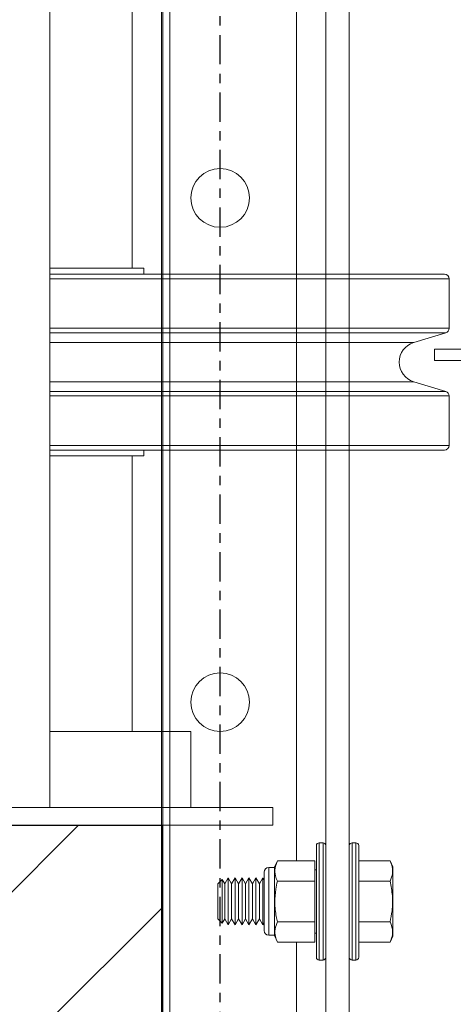
# Model space of a CAD drawing. Extents: x -14 to 208, y -263 to 7.
# Drawn here: x 54 to 59, y -45 to -34 of the extents above; entities that cross this region are included whole.
import ezdxf

# ---------------------------------------------------------------- set-up
doc = ezdxf.new("R2010")
doc.units = 0
doc.header["$MEASUREMENT"] = 0
doc.linetypes.add('CENTER', pattern=[2, 1.25, -0.25, 0.25, -0.25])
for name, color, linetype in [('12 IN DRUM', 84, 'CONTINUOUS'), ('A4-001927', 54, 'CONTINUOUS'), ('CENT', 2, 'CENTER'), ('COVER', 45, 'CONTINUOUS'), ('HW', 8, 'CONTINUOUS')]:
    doc.layers.add(name, color=color, linetype=linetype)

msp = doc.modelspace()

# ---------------------------------------------------------------- hatches: boundary and pattern name
at = {"layer": 'HW'}
h = msp.add_hatch(dxfattribs=at)
h.set_pattern_fill('ANSI31', color=256, scale=10, style=0)
h.paths.add_polyline_path([(55.44229, -0.22902), (-4.05771, -0.22902), (-4.05771, -62.72902), (55.44229, -62.72902), (55.44229, -42.66652), (51.44229, -42.66652), (51.44229, -58.72902), (-0.05771, -58.72902), (-0.05771, -4.22902), (51.44229, -4.22902), (51.44229, -20.29152), (55.44229, -20.29152)])

# ---------------------------------------------------------------- linework, layer by layer
at = {"layer": '12 IN DRUM', "linetype": 'Continuous', "lineweight": 15}
for p, q in [((55.44229, -47.35402), (55.44229, -13.85402)), ((56.87979, -43.04601), (56.87979, -21.48202)), ((57.19229, -47.35402), (57.19229, -21.48502)), ((57.44229, -47.35402), (57.44229, -21.48502)), ((58.34779, -37.59112), (58.34779, -37.71072)), ((66.59779, -37.59112), (58.34779, -37.59112)), ((66.59779, -37.71072), (58.34779, -37.71072)), ((57.09229, -44.07402), (57.09229, -42.88402)), ((57.16229, -42.85402), (57.12229, -42.85402)), ((57.12229, -42.85402), (57.12229, -44.10402)), ((57.16229, -43.47902), (57.16229, -42.85402)), ((57.51229, -42.85402), (57.47229, -42.85402)), ((57.47229, -42.85402), (57.47229, -44.10402)), ((57.51229, -43.47902), (57.51229, -42.85402)), ((57.54229, -42.88402), (57.54229, -43.47902)), ((56.64429, -43.11807), (56.58529, -43.11807)), ((56.58529, -43.11807), (56.58529, -43.83997)), ((56.6766, -43.04601), (56.64429, -43.11529)), ((56.64429, -43.11529), (56.64429, -43.84275)), ((56.6766, -43.04601), (57.07629, -43.04601)), ((57.07629, -43.26251), (57.07629, -43.04601)), ((57.09229, -43.14152), (57.07629, -43.14152)), ((57.54229, -43.04601), (57.87624, -43.04601)), ((57.90629, -43.11047), (57.87624, -43.04601)), ((57.90629, -43.84757), (57.90629, -43.11047)), ((56.08914, -43.24606), (56.04229, -43.29291)), ((56.11607, -43.29291), (56.08914, -43.24606)), ((56.08914, -43.71198), (56.08914, -43.24606)), ((56.15296, -43.22902), (56.11607, -43.29291)), ((56.18984, -43.29291), (56.15296, -43.22902)), ((56.15296, -43.72902), (56.15296, -43.22902)), ((56.22673, -43.22902), (56.18984, -43.29291)), ((56.26362, -43.29291), (56.22673, -43.22902)), ((56.22673, -43.72902), (56.22673, -43.22902)), ((56.30051, -43.22902), (56.26362, -43.29291)), ((56.33739, -43.29291), (56.30051, -43.22902)), ((56.30051, -43.72902), (56.30051, -43.22902)), ((56.37428, -43.22902), (56.33739, -43.29291)), ((56.41117, -43.29291), (56.37428, -43.22902)), ((56.37428, -43.72902), (56.37428, -43.22902)), ((56.44806, -43.22902), (56.41117, -43.29291)), ((56.48494, -43.29291), (56.44806, -43.22902)), ((56.44806, -43.72902), (56.44806, -43.22902)), ((56.52183, -43.22902), (56.48494, -43.29291)), ((56.53529, -43.25234), (56.52183, -43.22902)), ((56.52183, -43.72902), (56.52183, -43.22902)), ((56.53529, -43.16807), (56.53529, -43.78997)), ((56.04229, -43.66513), (56.04229, -43.29291)), ((56.11607, -43.66513), (56.11607, -43.29291)), ((56.18984, -43.66513), (56.18984, -43.29291)), ((56.26362, -43.66513), (56.26362, -43.29291)), ((56.33739, -43.66513), (56.33739, -43.29291)), ((56.41117, -43.66513), (56.41117, -43.29291)), ((56.48494, -43.66513), (56.48494, -43.29291)), ((56.6766, -43.26251), (57.07629, -43.26251)), ((57.07629, -43.69553), (57.07629, -43.26251)), ((57.54229, -43.26251), (57.87624, -43.26251)), ((57.16229, -44.10402), (57.16229, -43.47902)), ((57.51229, -44.10402), (57.51229, -43.47902)), ((57.54229, -43.47902), (57.54229, -44.07402)), ((56.04229, -43.66513), (56.08914, -43.71198)), ((56.08914, -43.71198), (56.11607, -43.66513)), ((56.11607, -43.66513), (56.15296, -43.72902)), ((56.15296, -43.72902), (56.18984, -43.66513)), ((56.18984, -43.66513), (56.22673, -43.72902)), ((56.22673, -43.72902), (56.26362, -43.66513)), ((56.26362, -43.66513), (56.30051, -43.72902)), ((56.30051, -43.72902), (56.33739, -43.66513)), ((56.33739, -43.66513), (56.37428, -43.72902)), ((56.37428, -43.72902), (56.41117, -43.66513)), ((56.41117, -43.66513), (56.44806, -43.72902)), ((56.44806, -43.72902), (56.48494, -43.66513)), ((56.48494, -43.66513), (56.52183, -43.72902)), ((56.52183, -43.72902), (56.53529, -43.7057)), ((56.6766, -43.69553), (57.07629, -43.69553)), ((57.07629, -43.91203), (57.07629, -43.69553)), ((57.54229, -43.69553), (57.87624, -43.69553)), ((56.58529, -43.83997), (56.64429, -43.83997)), ((56.64429, -43.84275), (56.6766, -43.91203)), ((57.07629, -43.81652), (57.09229, -43.81652)), ((57.87624, -43.91203), (57.90629, -43.84757)), ((56.6766, -43.91203), (57.07629, -43.91203)), ((56.87979, -47.35402), (56.87979, -43.91203)), ((57.54229, -43.91203), (57.87624, -43.91203)), ((57.12229, -44.10402), (57.16229, -44.10402)), ((57.47229, -44.10402), (57.51229, -44.10402))]:
    msp.add_line(p, q, dxfattribs=at)
for centre in [(56.06729, -35.97902), (56.06729, -41.35402)]:
    msp.add_circle(centre, 0.3125, dxfattribs=at)
for centre, radius, start, end in [((57.12229, -42.88402), 0.03, 90, 180), ((57.16229, -42.88402), 0.03, 0, 90), ((57.47229, -42.88402), 0.03, 90, 180), ((57.51229, -42.88402), 0.03, 0, 90), ((56.58529, -43.16807), 0.05, 90, 180), ((56.58529, -43.78997), 0.05, 180, 270), ((57.12229, -44.07402), 0.03, 180, 270), ((57.16229, -44.07402), 0.03, 270, 0), ((57.47229, -44.07402), 0.03, 180, 270), ((57.51229, -44.07402), 0.03, 270, 0)]:
    msp.add_arc(centre, radius, start, end, dxfattribs=at)
for points, knots in [([(56.6766, -43.04601), (56.66645, -43.07177), (56.64584, -43.12408), (56.6499, -43.19763), (56.6687, -43.2433), (56.6766, -43.26251)], [0, 0, 0, 0, 0.35991947, 0.73073822, 1, 1, 1, 1]), ([(57.87624, -43.04601), (57.88025, -43.05512), (57.89461, -43.08777), (57.90751, -43.14593), (57.89877, -43.20968), (57.88233, -43.24823), (57.87624, -43.26251)], [0, 0, 0, 0, 0.1280921, 0.45898706, 0.79954988, 1, 1, 1, 1]), ([(56.6766, -43.26251), (56.67052, -43.29104), (56.65439, -43.36668), (56.64529, -43.49403), (56.6579, -43.61049), (56.67258, -43.67724), (56.6766, -43.69553)], [0, 0, 0, 0, 0.20013359, 0.53078539, 0.87143957, 1, 1, 1, 1]), ([(57.87624, -43.26251), (57.88639, -43.31404), (57.907, -43.41866), (57.90294, -43.56576), (57.88414, -43.6571), (57.87624, -43.69553)], [0, 0, 0, 0, 0.35991947, 0.73073822, 1, 1, 1, 1]), ([(56.6766, -43.69553), (56.66645, -43.72129), (56.64584, -43.7736), (56.6499, -43.84715), (56.6687, -43.89282), (56.6766, -43.91203)], [0, 0, 0, 0, 0.35991947, 0.73073822, 1, 1, 1, 1]), ([(57.87624, -43.69553), (57.88639, -43.72129), (57.907, -43.7736), (57.90294, -43.84715), (57.88414, -43.89282), (57.87624, -43.91203)], [0, 0, 0, 0, 0.35991947, 0.73073822, 1, 1, 1, 1])]:
    msp.add_open_spline(points, degree=3, knots=knots, dxfattribs=at)
at = {"layer": 'A4-001927', "linetype": 'Continuous', "lineweight": 15}
for p, q in [((54.25479, -20.47902), (54.25479, -42.47902)), ((55.12979, -36.72902), (55.12979, -31.72902)), ((55.25679, -36.72902), (54.25479, -36.72902)), ((55.25679, -36.79152), (55.25679, -36.72902)), ((54.25479, -36.79152), (58.45479, -36.79152)), ((58.50479, -36.84152), (54.25479, -36.84152)), ((58.50479, -37.36774), (58.50479, -36.84152)), ((54.25479, -37.36774), (58.50479, -37.36774)), ((58.46941, -37.41555), (54.25479, -37.41555)), ((58.12834, -37.51983), (58.46941, -37.41555)), ((54.25479, -37.51983), (58.12834, -37.51983)), ((54.25479, -37.93821), (58.12834, -37.93821)), ((58.46941, -38.04249), (58.12834, -37.93821)), ((54.25479, -38.04249), (58.46941, -38.04249)), ((58.50479, -38.0903), (54.25479, -38.0903)), ((58.50479, -38.61652), (58.50479, -38.0903)), ((54.25479, -38.61652), (58.50479, -38.61652)), ((58.45479, -38.66652), (54.25479, -38.66652)), ((55.25679, -38.72902), (54.25479, -38.72902)), ((55.12979, -41.66652), (55.12979, -38.72902)), ((55.25679, -38.72902), (55.25679, -38.66652)), ((54.25479, -41.66652), (55.75479, -41.66652)), ((55.75479, -41.66652), (55.75479, -42.47902)), ((51.25479, -42.47902), (54.25479, -42.47902)), ((56.62979, -42.47902), (51.62979, -42.47902)), ((56.62979, -42.66652), (56.62979, -42.47902)), ((56.62979, -42.66652), (51.62979, -42.66652))]:
    msp.add_line(p, q, dxfattribs=at)
for centre, radius, start, end in [((58.45479, -36.84152), 0.05, 0, 90), ((58.45479, -37.36774), 0.05, 287, 0), ((58.19229, -37.72902), 0.21875, 107, 253), ((58.45479, -38.0903), 0.05, 0, 73), ((58.45479, -38.61652), 0.05, 270, 0)]:
    msp.add_arc(centre, radius, start, end, dxfattribs=at)
at = {"layer": 'CENT', "ltscale": 0.25}
msp.add_line((56.06729, -48.02933), (56.06729, -10.7697), dxfattribs=at)
at = {"layer": 'COVER', "linetype": 'Continuous', "lineweight": 15}
for p, q in [((55.457, -10.38527), (55.457, -48.57277)), ((55.53169, -10.38527), (55.53169, -48.57277))]:
    msp.add_line(p, q, dxfattribs=at)
at = {"layer": 'HW'}
for p, q in [((51.44229, -42.66652), (55.44229, -42.66652)), ((55.44229, -42.66652), (55.44229, -62.72902))]:
    msp.add_line(p, q, dxfattribs=at)

doc.saveas('drawing.dxf')
